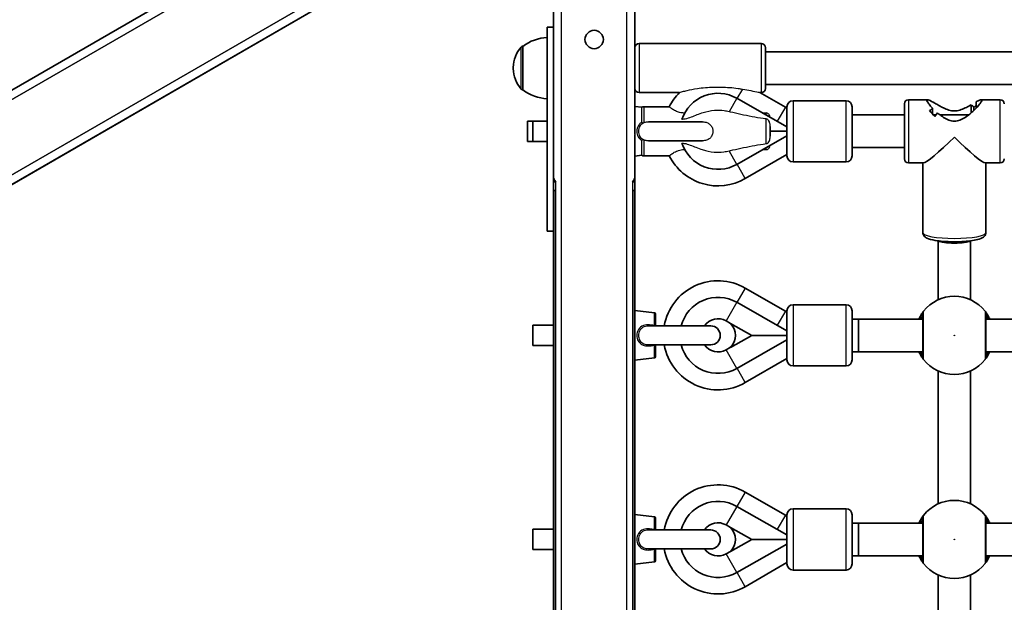
# Model space of a CAD drawing. Units: millimetres. Extents: x -5284 to 4796, y -3904 to 4344.
# Drawn here: x 619 to 1102, y 600 to 885 of the extents above; entities that cross this region are included whole.
import ezdxf

# ---------------------------------------------------------------- set-up
doc = ezdxf.new("R2010")
doc.units = ezdxf.units.MM
doc.layers.add('Widoczne (ISO)', color=7, linetype='Continuous', lineweight=35)
doc.layers.add('Widoczne wąskie (ISO)', color=7, linetype='Continuous', lineweight=25)

msp = doc.modelspace()

# ---------------------------------------------------------------- linework, layer by layer
at = {"layer": 'Widoczne (ISO)'}
for p, q in [((820.36, 969.03), (548.19, 811.89)), ((548.19, 811.89), (819.86, 968.74)), ((568.19, 777.25), (840.36, 934.38)), ((839.86, 934.1), (568.19, 777.25)), ((921.16, 832.55), (921.16, 933.34)), ((881.16, 881.63), (881.16, 910.25)), ((878.16, 881.63), (881.16, 881.63)), ((878.16, 781.63), (878.16, 881.63)), ((881.16, 781.63), (881.16, 881.63)), ((866.16, 872.28), (866.1, 872.28)), ((866.16, 872.28), (866.16, 850.98)), ((923.16, 873.63), (983.16, 873.63)), ((985.16, 871.63), (985.16, 851.63)), ((985.16, 869.63), (1217.15, 869.63)), ((861.51, 861.92), (861.51, 861.34)), ((866.16, 850.98), (866.1, 850.98)), ((985.16, 853.63), (1216.86, 853.63)), ((923.16, 849.63), (943.08, 849.63)), ((971.08, 846.84), (995.66, 832.9)), ((982.47, 849.63), (983.16, 849.63)), ((982.47, 849.63), (994.91, 842.47)), ((998.66, 845.63), (1024.66, 845.63)), ((1055.27, 846.13), (1064.59, 846.13)), ((1088.48, 845.07), (1088.48, 842)), ((1090.96, 846.13), (1100.27, 846.13)), ((924.57, 842.39), (921.16, 842.78)), ((925.52, 842.63), (938, 842.63)), ((995.66, 818.63), (995.66, 842.63)), ((1027.66, 842.63), (1027.66, 818.63)), ((1053.27, 817.13), (1053.27, 844.13)), ((1067.07, 842), (1067.07, 839.24)), ((1086, 839.65), (1086, 843.64)), ((1087.41, 842.39), (1087.41, 840.94)), ((868.52, 835.63), (868.52, 825.63)), ((868.52, 835.63), (878.16, 835.63)), ((871.16, 835.63), (871.16, 825.63)), ((871.16, 835.63), (878.16, 835.63)), ((954.31, 835.28), (927.76, 835.28)), ((1027.66, 838.63), (1053.27, 838.63)), ((1067.56, 838.63), (1068.7, 838.63)), ((1070.78, 838.63), (1084.76, 838.63)), ((921.16, 829), (921.16, 832.26)), ((987.52, 832.96), (987.52, 828.3)), ((987.52, 830.63), (995.66, 830.63)), ((868.52, 825.63), (878.16, 825.63)), ((871.16, 825.63), (878.16, 825.63)), ((921.16, 808.78), (921.16, 828.72)), ((927.76, 825.98), (954.31, 825.98)), ((995.66, 828.36), (971.08, 814.42)), ((1027.66, 822.63), (1053.27, 822.63)), ((924.57, 818.87), (921.16, 818.48)), ((925.52, 818.63), (938, 818.63)), ((995.66, 819.25), (975.25, 807.47)), ((998.66, 815.63), (1024.66, 815.63)), ((1055.27, 815.13), (1062.55, 815.13)), ((1062.27, 781.02), (1062.27, 815.13)), ((1093, 815.13), (1100.27, 815.13)), ((1093.27, 781.02), (1093.27, 815.13)), ((921.16, 805.87), (921.16, 808.78)), ((881.16, 805.87), (881.16, 801.63)), ((882.41, 805.87), (881.16, 805.87)), ((881.16, 801.63), (882.41, 801.63)), ((882.16, 359.63), (882.16, 801.63)), ((882.41, 801.63), (882.16, 801.63)), ((921.16, 805.87), (919.91, 805.87)), ((920.16, 801.63), (919.91, 801.63)), ((919.91, 801.63), (921.16, 801.63)), ((920.16, 801.63), (920.16, 359.63)), ((921.16, 801.63), (921.16, 805.87)), ((921.16, 359.63), (921.16, 801.63)), ((878.16, 781.63), (881.16, 781.63)), ((881.16, 781.63), (881.16, 586.02)), ((1069.77, 748.03), (1069.77, 776.97)), ((1085.77, 748.03), (1085.77, 776.97)), ((975.23, 753.8), (994.91, 742.47)), ((971.08, 746.84), (995.66, 732.9)), ((998.66, 745.63), (1024.66, 745.63)), ((930.72, 741.68), (921.16, 742.78)), ((931.16, 741.19), (931.16, 735.28)), ((995.66, 718.63), (995.66, 742.63)), ((1027.66, 742.63), (1027.66, 718.63)), ((871.16, 735.63), (871.16, 725.63)), ((871.16, 735.63), (881.16, 735.63)), ((958.31, 735.28), (927.74, 735.28)), ((965.9, 737.71), (968.05, 736.49)), ((968.02, 736.52), (978.4, 730.63)), ((1027.66, 738.63), (1030.76, 738.63)), ((1030.76, 738.63), (1030.76, 722.63)), ((1062.27, 738.63), (1030.76, 738.63)), ((1218.88, 738.63), (1093.27, 738.63)), ((978.4, 730.63), (968.02, 724.74)), ((978.4, 730.63), (995.66, 730.63)), ((871.16, 725.63), (881.16, 725.63)), ((927.74, 725.98), (958.31, 725.98)), ((931.16, 725.98), (931.16, 720.08)), ((968.05, 724.77), (965.9, 723.56)), ((995.66, 728.36), (971.08, 714.42)), ((930.72, 719.58), (921.16, 718.48)), ((1027.66, 722.63), (1030.76, 722.63)), ((1062.27, 722.63), (1030.76, 722.63)), ((1218.88, 722.63), (1093.27, 722.63)), ((995.66, 719.25), (975.25, 707.47)), ((998.66, 715.63), (1024.66, 715.63)), ((1069.77, 648.03), (1069.77, 713.23)), ((1085.77, 648.03), (1085.77, 713.23)), ((975.23, 653.8), (994.91, 642.47)), ((930.72, 641.68), (921.16, 642.78)), ((971.08, 646.84), (995.66, 632.9)), ((995.66, 618.63), (995.66, 642.63)), ((998.66, 645.63), (1024.66, 645.63)), ((1027.66, 642.63), (1027.66, 618.63)), ((931.16, 641.19), (931.16, 635.28)), ((965.9, 637.71), (968.05, 636.49)), ((1027.66, 638.63), (1030.76, 638.63)), ((1030.76, 638.63), (1030.76, 622.63)), ((1062.27, 638.63), (1030.76, 638.63)), ((1218.88, 638.63), (1093.27, 638.63)), ((871.16, 635.63), (871.16, 625.63)), ((871.16, 635.63), (881.16, 635.63)), ((958.31, 635.28), (927.74, 635.28)), ((968.02, 636.52), (978.4, 630.63)), ((978.4, 630.63), (968.02, 624.74)), ((995.66, 628.36), (971.08, 614.42)), ((978.4, 630.63), (995.66, 630.63)), ((871.16, 625.63), (881.16, 625.63)), ((927.74, 625.98), (958.31, 625.98)), ((931.16, 625.98), (931.16, 620.08)), ((968.05, 624.77), (965.9, 623.56)), ((930.72, 619.58), (921.16, 618.48)), ((995.66, 619.25), (975.25, 607.47)), ((1027.66, 622.63), (1030.76, 622.63)), ((1062.27, 622.63), (1030.76, 622.63)), ((1218.88, 622.63), (1093.27, 622.63)), ((998.66, 615.63), (1024.66, 615.63)), ((1069.77, 588.63), (1069.77, 613.23)), ((1085.77, 588.63), (1085.77, 613.23))]:
    msp.add_line(p, q, dxfattribs=at)
msp.add_circle((901.16, 875.63), 4.5, dxfattribs=at)
for centre, radius, start, end in [((879.34, 854.66), 22, 93.062, 126.7891), ((876.51, 861.92), 15, 138.0408, 180), ((866.1, 871.28), 1, 90, 138.0408), ((923.16, 871.63), 2, 90, 180), ((983.16, 871.63), 2, 0, 90), ((876.51, 861.34), 15, 180, 221.9592), ((866.1, 851.98), 1, 221.9592, 270), ((879.34, 868.6), 22, 233.2109, 266.938), ((923.16, 851.63), 2, 180, 270), ((983.16, 851.63), 2, 270, 0), ((961.89, 830.63), 26.74, 134.7128, 153.3322), ((961.89, 830.63), 18.63, 60.4401, 161.8348), ((998.66, 842.63), 3, 90, 180), ((1024.66, 842.63), 3, 0, 90), ((1055.27, 844.13), 2, 90, 180), ((1100.27, 844.13), 2, 0, 90), ((925.52, 840.63), 2, 90, 118.4595), ((1009.32, 867.5), 28.88, 240.0674, 241.7755), ((961.89, 830.63), 18.63, 198.1652, 299.5599), ((925.52, 820.63), 2, 241.5405, 270), ((961.89, 830.63), 26.74, 206.6678, 299.9781), ((998.66, 818.63), 3, 180, 270), ((1024.66, 818.63), 3, 270, 0), ((1055.27, 817.13), 2, 180, 270), ((1100.27, 817.13), 2, 270, 0), ((961.89, 730.63), 26.74, 60.0674, 169.9844), ((961.89, 730.63), 18.63, 60.4401, 165.5499), ((1077.77, 730.63), 19.15, 37.9796, 142.0204), ((998.66, 742.63), 3, 90, 180), ((1024.66, 742.63), 3, 0, 90), ((930.66, 741.19), 0.5, 0, 83.4398), ((961.89, 730.63), 8.13, 60.4401, 145.1356), ((1009.32, 767.5), 28.88, 240.0674, 241.7755), ((958.31, 730.63), 4.65, 270, 90), ((961.89, 730.63), 8.5, 316.1429, 43.8571), ((961.89, 730.63), 26.74, 190.0156, 299.9781), ((961.89, 730.63), 18.63, 194.4501, 299.5599), ((961.89, 730.63), 8.13, 214.8644, 299.5599), ((930.66, 720.08), 0.5, 276.5602, 0), ((998.66, 718.63), 3, 180, 270), ((1024.66, 718.63), 3, 270, 0), ((1077.77, 730.63), 19.15, 217.9796, 322.0204), ((961.89, 630.63), 26.74, 60.0674, 169.9844), ((961.89, 630.63), 18.63, 60.4401, 165.5499), ((1077.77, 630.63), 19.15, 37.9796, 142.0204), ((1009.32, 667.5), 28.88, 240.0674, 241.7755), ((998.66, 642.63), 3, 90, 180), ((1024.66, 642.63), 3, 0, 90), ((930.66, 641.19), 0.5, 0, 83.4398), ((961.89, 630.63), 8.13, 60.4401, 145.1356), ((958.31, 630.63), 4.65, 270, 90), ((961.89, 630.63), 8.5, 316.1429, 43.8571), ((961.89, 630.63), 26.74, 190.0156, 299.9781), ((961.89, 630.63), 18.63, 194.4501, 299.5599), ((961.89, 630.63), 8.13, 214.8644, 299.5599), ((930.66, 620.08), 0.5, 276.5602, 0), ((998.66, 618.63), 3, 180, 270), ((1024.66, 618.63), 3, 270, 0), ((1077.77, 630.63), 19.15, 217.9796, 322.0204)]:
    msp.add_arc(centre, radius, start, end, dxfattribs=at)
for centre, major_axis, ratio, start_param, end_param in [((1075.3, 830.63), (11.94, 11.94), 0.827817, 1.438909, 1.55071), ((1056.01, 830.63), (-11.94, 11.94), 0.827817, 4.506408, 4.732475), ((1075.3, 830.63), (11.94, 11.94), 0.827817, 6.265044, 6.400287), ((1099.53, 830.63), (11.94, -11.94), 0.827817, 3.056522, 3.159734), ((1080.25, 830.63), (-11.94, -11.94), 0.827817, 4.783103, 4.91837), ((1077.77, 830.63), (15.43, 15.43), 0.094201, 3.235517, 4.618465), ((1077.77, 830.63), (15.43, -15.43), 0.094201, 4.806313, 6.189261), ((1077.77, 777.33), (-8, 0), 0.186746, 0.267278, 2.874268)]:
    msp.add_ellipse(centre, major_axis=major_axis, ratio=ratio, start_param=start_param, end_param=end_param, dxfattribs=at)
for points, knots in [([(1064.27, 845.86), (1064.27, 846.03), (1064.37, 846.12), (1064.74, 846.14), (1065.01, 846.07), (1066.08, 845.64), (1067.11, 845.06), (1068.82, 844.07), (1069.48, 843.68), (1070.91, 842.87), (1071.68, 842.45), (1073.29, 841.67), (1074.13, 841.32), (1075.89, 840.8), (1076.81, 840.63), (1077.77, 840.63), (1078.73, 840.63), (1079.65, 840.8), (1081.41, 841.32), (1082.26, 841.67), (1083.87, 842.45), (1084.64, 842.87), (1085.57, 843.4), (1085.79, 843.52), (1086, 843.64)], [6.708994, 6.708994, 6.708994, 6.708994, 6.980533, 6.980533, 7.252073, 7.252073, 7.795151, 7.795151, 8.082695, 8.082695, 8.370238, 8.370238, 8.657782, 8.657782, 8.945325, 8.945325, 8.945325, 9.232869, 9.232869, 9.520412, 9.520412, 9.807956, 9.807956, 9.897439, 9.897439, 9.897439, 9.897439]), ([(1067.07, 842), (1066.41, 842.69), (1065.82, 843.36), (1065.01, 844.39), (1064.74, 844.79), (1064.37, 845.44), (1064.27, 845.69), (1064.27, 845.86)], [5.8167936, 5.8167936, 5.8167936, 5.8167936, 6.1659154, 6.1659154, 6.4374547, 6.4374547, 6.708994, 6.708994, 6.708994, 6.708994]), ([(1091.27, 845.86), (1091.27, 845.69), (1091.18, 845.44), (1090.81, 844.79), (1090.53, 844.39), (1089.47, 843.03), (1088.44, 841.91), (1086.73, 840.28), (1086.06, 839.68), (1084.64, 838.51), (1083.87, 837.94), (1082.26, 836.91), (1081.41, 836.45), (1079.65, 835.79), (1078.73, 835.59), (1076.81, 835.59), (1075.89, 835.79), (1074.13, 836.45), (1073.29, 836.91), (1071.68, 837.94), (1070.91, 838.51), (1069.97, 839.28), (1069.76, 839.46), (1069.54, 839.65)], [2.236331, 2.236331, 2.236331, 2.236331, 2.507871, 2.507871, 2.77941, 2.77941, 3.322488, 3.322488, 3.610032, 3.610032, 3.897576, 3.897576, 4.185119, 4.185119, 4.472663, 4.472663, 4.760206, 4.760206, 5.04775, 5.04775, 5.335293, 5.335293, 5.424723, 5.424723, 5.424723, 5.424723]), ([(1088.48, 845.07), (1089.14, 845.44), (1089.72, 845.74), (1090.53, 846.07), (1090.81, 846.14), (1091.18, 846.12), (1091.27, 846.03), (1091.27, 845.86)], [10.2894052, 10.2894052, 10.2894052, 10.2894052, 10.638578, 10.638578, 10.9101173, 10.9101173, 11.1816566, 11.1816566, 11.1816566, 11.1816566]), ([(1062.27, 781.02), (1062.27, 780.65), (1062.36, 780.28), (1062.66, 779.62), (1062.87, 779.36), (1063.46, 778.77), (1063.84, 778.54), (1065.33, 777.8), (1066.67, 777.47), (1069.58, 776.97), (1070.98, 776.81), (1073.91, 776.58), (1075.43, 776.52), (1078.48, 776.49), (1080.01, 776.52), (1082.96, 776.67), (1084.37, 776.79), (1086.97, 777.12), (1088.16, 777.34), (1090.3, 777.88), (1091.2, 778.17), (1092.3, 778.98), (1092.58, 779.22), (1093.06, 779.94), (1093.26, 780.43), (1093.27, 780.98), (1093.27, 781), (1093.27, 781.02)], [1.570796, 1.570796, 1.570796, 1.570796, 1.655409, 1.655409, 1.755407, 1.755407, 1.93014, 1.93014, 2.402496, 2.402496, 2.751181, 2.751181, 3.08329, 3.08329, 3.411891, 3.411891, 3.742005, 3.742005, 4.081156, 4.081156, 4.461763, 4.461763, 4.587076, 4.587076, 4.707683, 4.707683, 4.712389, 4.712389, 4.712389, 4.712389]), ([(1062.68, 742.42), (1062.65, 742.37), (1062.58, 742.29), (1062.31, 741.93), (1062.05, 741.58), (1061.37, 740.54), (1060.91, 739.76), (1060.44, 738.78), (1060.41, 738.7), (1060.37, 738.63)], [0, 0, 0, 0, 0.165681, 0.165681, 0.4307707, 0.4307707, 0.7633729, 0.7633729, 0.7893694, 0.7893694, 0.7893694, 0.7893694]), ([(1062.27, 741.18), (1062.27, 741.16), (1062.27, 741.1), (1062.27, 740.64), (1062.27, 739.7), (1062.27, 737.02), (1062.27, 735.32), (1062.27, 731.73), (1062.27, 729.86), (1062.27, 726.44), (1062.27, 724.87), (1062.27, 722.34), (1062.27, 721.35), (1062.27, 720.38), (1062.27, 720.15), (1062.27, 720.08)], [0, 0, 0, 0, 0.129537, 0.129537, 0.725375, 0.725375, 1.299703, 1.299703, 1.842753, 1.842753, 2.356937, 2.356937, 2.86021, 2.86021, 3.174755, 3.174755, 3.174755, 3.174755]), ([(1095.17, 738.63), (1094.9, 739.21), (1094.62, 739.74), (1093.89, 741.01), (1093.47, 741.61), (1093.02, 742.22), (1092.91, 742.36), (1092.87, 742.42)], [2.6168682, 2.6168682, 2.6168682, 2.6168682, 2.8232659, 2.8232659, 3.1820177, 3.1820177, 3.4062376, 3.4062376, 3.4062376, 3.4062376]), ([(1093.27, 720.08), (1093.27, 720.12), (1093.27, 720.24), (1093.27, 720.7), (1093.27, 721.16), (1093.27, 722.54), (1093.27, 723.57), (1093.27, 726.03), (1093.27, 727.49), (1093.27, 730.65), (1093.27, 732.37), (1093.27, 735.61), (1093.27, 737.12), (1093.27, 739.67), (1093.27, 740.62), (1093.27, 741.09), (1093.27, 741.15), (1093.27, 741.18)], [0, 0, 0, 0, 0.206308, 0.206308, 0.5364, 0.5364, 0.96552, 0.96552, 1.422771, 1.422771, 1.925821, 1.925821, 2.446576, 2.446576, 3.038238, 3.038238, 3.174755, 3.174755, 3.174755, 3.174755]), ([(1060.37, 722.63), (1060.64, 722.05), (1060.92, 721.52), (1061.65, 720.25), (1062.08, 719.65), (1062.52, 719.05), (1062.63, 718.9), (1062.68, 718.85)], [2.6169954, 2.6169954, 2.6169954, 2.6169954, 2.8233931, 2.8233931, 3.1821449, 3.1821449, 3.4063648, 3.4063648, 3.4063648, 3.4063648]), ([(1092.87, 718.85), (1092.9, 718.89), (1092.97, 718.98), (1093.24, 719.33), (1093.49, 719.68), (1094.18, 720.73), (1094.63, 721.5), (1095.1, 722.49), (1095.14, 722.56), (1095.17, 722.63)], [0, 0, 0, 0, 0.1656807, 0.1656807, 0.4307699, 0.4307699, 0.7633722, 0.7633722, 0.7893694, 0.7893694, 0.7893694, 0.7893694]), ([(1062.68, 642.42), (1062.65, 642.37), (1062.58, 642.29), (1062.31, 641.93), (1062.05, 641.58), (1061.37, 640.54), (1060.91, 639.76), (1060.44, 638.78), (1060.41, 638.7), (1060.37, 638.63)], [0, 0, 0, 0, 0.165681, 0.165681, 0.4307707, 0.4307707, 0.7633729, 0.7633729, 0.7893694, 0.7893694, 0.7893694, 0.7893694]), ([(1095.17, 638.63), (1094.9, 639.21), (1094.62, 639.74), (1093.89, 641.01), (1093.47, 641.61), (1093.02, 642.22), (1092.91, 642.36), (1092.87, 642.42)], [2.6168682, 2.6168682, 2.6168682, 2.6168682, 2.8232659, 2.8232659, 3.1820177, 3.1820177, 3.4062376, 3.4062376, 3.4062376, 3.4062376]), ([(1062.27, 641.18), (1062.27, 641.16), (1062.27, 641.1), (1062.27, 640.64), (1062.27, 639.7), (1062.27, 637.02), (1062.27, 635.32), (1062.27, 631.73), (1062.27, 629.86), (1062.27, 626.44), (1062.27, 624.87), (1062.27, 622.34), (1062.27, 621.35), (1062.27, 620.38), (1062.27, 620.15), (1062.27, 620.08)], [0, 0, 0, 0, 0.129537, 0.129537, 0.725375, 0.725375, 1.299703, 1.299703, 1.842753, 1.842753, 2.356937, 2.356937, 2.86021, 2.86021, 3.174755, 3.174755, 3.174755, 3.174755]), ([(1093.27, 620.08), (1093.27, 620.12), (1093.27, 620.24), (1093.27, 620.7), (1093.27, 621.16), (1093.27, 622.54), (1093.27, 623.57), (1093.27, 626.03), (1093.27, 627.49), (1093.27, 630.65), (1093.27, 632.37), (1093.27, 635.61), (1093.27, 637.12), (1093.27, 639.67), (1093.27, 640.62), (1093.27, 641.09), (1093.27, 641.15), (1093.27, 641.18)], [0, 0, 0, 0, 0.206308, 0.206308, 0.5364, 0.5364, 0.96552, 0.96552, 1.422771, 1.422771, 1.925821, 1.925821, 2.446576, 2.446576, 3.038238, 3.038238, 3.174755, 3.174755, 3.174755, 3.174755]), ([(1060.37, 622.63), (1060.64, 622.05), (1060.92, 621.52), (1061.65, 620.25), (1062.08, 619.65), (1062.52, 619.05), (1062.63, 618.9), (1062.68, 618.85)], [2.6169954, 2.6169954, 2.6169954, 2.6169954, 2.8233931, 2.8233931, 3.1821449, 3.1821449, 3.4063648, 3.4063648, 3.4063648, 3.4063648]), ([(1092.87, 618.85), (1092.9, 618.89), (1092.97, 618.98), (1093.24, 619.33), (1093.49, 619.68), (1094.18, 620.73), (1094.63, 621.5), (1095.1, 622.49), (1095.14, 622.56), (1095.17, 622.63)], [0, 0, 0, 0, 0.1656807, 0.1656807, 0.4307699, 0.4307699, 0.7633722, 0.7633722, 0.7893694, 0.7893694, 0.7893694, 0.7893694])]:
    msp.add_open_spline(points, degree=3, knots=knots, dxfattribs=at)
at = {"layer": 'Widoczne wąskie (ISO)'}
for p, q in [((839.86, 975.66), (546.48, 806.28)), ((546.48, 806.28), (823.86, 966.43)), ((562.48, 778.57), (855.86, 947.95)), ((839.86, 938.71), (562.48, 778.57)), ((917.16, 230.23), (917.16, 931.04)), ((885.16, 334.94), (885.16, 912.56)), ((865.36, 851.31), (865.36, 871.95)), ((866.1, 872.28), (866.1, 850.98)), ((923.16, 873.63), (923.16, 849.63)), ((983.16, 849.63), (983.16, 873.63)), ((973.82, 851.36), (971.19, 846.78)), ((971.08, 846.84), (967.32, 840.21)), ((998.66, 845.63), (998.66, 815.63)), ((1024.66, 815.63), (1024.66, 845.63)), ((1055.27, 846.13), (1055.27, 815.13)), ((1100.27, 815.13), (1100.27, 846.13)), ((924.57, 835.12), (924.57, 842.39)), ((925.52, 842.63), (925.52, 834.91)), ((994.91, 842.47), (990.94, 835.58)), ((985.52, 838.65), (985.52, 839.61)), ((985.52, 824.58), (985.52, 836.69)), ((924.57, 818.87), (924.57, 826.15)), ((925.52, 826.36), (925.52, 818.63)), ((971.08, 814.42), (967.32, 821.05)), ((985.52, 821.65), (985.52, 822.61)), ((975.25, 807.47), (971.2, 814.49)), ((882.41, 801.63), (882.41, 805.87)), ((882.41, 359.63), (882.41, 801.63)), ((919.91, 805.87), (919.91, 801.63)), ((919.91, 801.63), (919.91, 359.63)), ((975.23, 753.8), (971.19, 746.78)), ((971.08, 746.84), (965.9, 737.71)), ((998.66, 745.63), (998.66, 715.63)), ((1024.66, 715.63), (1024.66, 745.63)), ((930.72, 735.34), (930.72, 741.68)), ((994.91, 742.47), (990.94, 735.58)), ((930.72, 719.58), (930.72, 725.92)), ((971.08, 714.42), (965.9, 723.56)), ((975.25, 707.47), (971.2, 714.49)), ((975.23, 653.8), (971.19, 646.78)), ((971.08, 646.84), (965.9, 637.71)), ((994.91, 642.47), (990.94, 635.58)), ((998.66, 645.63), (998.66, 615.63)), ((1024.66, 615.63), (1024.66, 645.63)), ((930.72, 635.34), (930.72, 641.68)), ((930.72, 619.58), (930.72, 625.92)), ((971.08, 614.42), (965.9, 623.56)), ((975.25, 607.47), (971.2, 614.49))]:
    msp.add_line(p, q, dxfattribs=at)
for centre in [(1077.77, 730.63), (1077.77, 630.63)]:
    msp.add_circle(centre, 0.15, dxfattribs=at)
for centre, start, end in [((885.16, 808.78), 180, 226.5272), ((917.16, 808.78), 313.4728, 0)]:
    msp.add_arc(centre, 4, start, end, dxfattribs=at)
for centre, major_axis, ratio, start_param, end_param in [((1077.77, 781.02), (15.5, 0), 0.186746, 3.141593, 6.283185), ((1064.25, 741.18), (-1.58, 1.23), 0.996464, 0, 0.664588), ((1064.27, 741.18), (-2, 0), 0.997769, 5.61859, 6.283185), ((1091.27, 741.18), (2, 0), 0.997769, 0, 0.664596), ((1091.29, 741.18), (1.58, 1.23), 0.996464, 5.618598, 6.283185), ((930.83, 735.77), (-0.294, -0.956), 0.017064, 1.043658, 1.116944), ((930.83, 725.5), (0.294, -0.956), 0.017064, 2.024649, 2.097935), ((1064.25, 720.08), (-1.58, -1.23), 0.996464, 5.618598, 6.283185), ((1064.27, 720.08), (-2, 0), 0.997769, 0, 0.664596), ((1091.27, 720.08), (2, 0), 0.997769, 5.61859, 6.283185), ((1091.29, 720.08), (1.58, -1.23), 0.996464, 0, 0.664588), ((1064.25, 641.18), (-1.58, 1.23), 0.996464, 0, 0.664588), ((1064.27, 641.18), (-2, 0), 0.997769, 5.61859, 6.283185), ((1091.27, 641.18), (2, 0), 0.997769, 0, 0.664596), ((1091.29, 641.18), (1.58, 1.23), 0.996464, 5.618598, 6.283185), ((930.83, 635.77), (-0.294, -0.956), 0.017064, 1.043658, 1.116944), ((930.83, 625.5), (0.294, -0.956), 0.017064, 2.024649, 2.097935), ((1064.25, 620.08), (-1.58, -1.23), 0.996464, 5.618598, 6.283185), ((1064.27, 620.08), (-2, 0), 0.997769, 0, 0.664596), ((1091.27, 620.08), (2, 0), 0.997769, 5.61859, 6.283185), ((1091.29, 620.08), (1.58, -1.23), 0.996464, 0, 0.664588)]:
    msp.add_ellipse(centre, major_axis=major_axis, ratio=ratio, start_param=start_param, end_param=end_param, dxfattribs=at)
for points, knots in [([(943.08, 849.63), (943.08, 849.63), (943.08, 849.63), (943.14, 849.65), (943.27, 849.7), (943.74, 849.85), (944.11, 849.97), (945.13, 850.26), (945.9, 850.48), (948.11, 851.01), (949.73, 851.35), (954.29, 852), (957.04, 852.2), (962.2, 852.33), (965.01, 852.29), (968.97, 852.01), (970.36, 851.87), (972.42, 851.59), (973.13, 851.48), (973.82, 851.36)], [1.493359, 1.493359, 1.493359, 1.493359, 1.510956, 1.510956, 1.594917, 1.594917, 1.70071, 1.70071, 1.848424, 1.848424, 2.046717, 2.046717, 2.295077, 2.295077, 2.537785, 2.537785, 2.668306, 2.668306, 2.736957, 2.736957, 2.736957, 2.736957]), ([(973.82, 851.36), (973.87, 851.35), (973.92, 851.34), (975.36, 851.08), (976.7, 850.83), (979.24, 850.32), (980.73, 850.01), (981.87, 849.77), (982.08, 849.72), (982.38, 849.65), (982.47, 849.63), (982.47, 849.63)], [1.852532, 1.852532, 1.852532, 1.852532, 1.867428, 1.867428, 2.283855, 2.283855, 2.720998, 2.720998, 2.826699, 2.826699, 2.932401, 2.932401, 2.932401, 2.932401]), ([(945.54, 839.58), (944.9, 839.57), (944.26, 839.62), (942.85, 839.87), (942.14, 840.1), (940.77, 840.69), (940.16, 841.04), (939.08, 841.75), (938.65, 842.09), (938.12, 842.52), (938, 842.63), (938, 842.63)], [2.943299, 2.943299, 2.943299, 2.943299, 3.1615, 3.1615, 3.431903, 3.431903, 3.731312, 3.731312, 4.07721, 4.07721, 4.387059, 4.387059, 4.387059, 4.387059]), ([(967.32, 840.21), (966.51, 840.4), (965.73, 840.54), (963.3, 840.87), (961.78, 840.91), (958.24, 840.65), (956.36, 840.25), (952.4, 839.05), (950.52, 838.24), (947.67, 837.15), (946.69, 836.8), (945.33, 836.53), (944.91, 836.47), (944.38, 836.44), (944.28, 836.44), (944.18, 836.44)], [0.45879, 0.45879, 0.45879, 0.45879, 0.778814, 0.778814, 1.455872, 1.455872, 2.309298, 2.309298, 3.315297, 3.315297, 3.869887, 3.869887, 4.114358, 4.114358, 4.171065, 4.171065, 4.171065, 4.171065]), ([(985.52, 836.69), (985.04, 836.74), (984.56, 836.8), (982.25, 837.11), (980.41, 837.44), (974.89, 838.49), (971.24, 839.31), (967.77, 840.11), (967.55, 840.16), (967.32, 840.21)], [3.973177, 3.973177, 3.973177, 3.973177, 4.111982, 4.111982, 4.632879, 4.632879, 5.674673, 5.674673, 5.745013, 5.745013, 5.745013, 5.745013]), ([(927.2, 826), (927.03, 826.02), (926.85, 826.04), (925.9, 826.2), (925.18, 826.5), (924.04, 827.43), (923.61, 828.05), (923.03, 829.54), (922.93, 830.42), (923.14, 832.19), (923.49, 833.07), (924.64, 834.44), (925.45, 834.93), (926.65, 835.2), (926.93, 835.24), (927.2, 835.26)], [0.377095, 0.377095, 0.377095, 0.377095, 0.43906, 0.43906, 0.719011, 0.719011, 0.997366, 0.997366, 1.311512, 1.311512, 1.648571, 1.648571, 1.991467, 1.991467, 2.08841, 2.08841, 2.08841, 2.08841]), ([(927.2, 835.26), (927.29, 835.27), (927.38, 835.27), (927.57, 835.28), (927.66, 835.28), (927.76, 835.28)], [0.17446155, 0.17446155, 0.17446155, 0.17446155, 0.2014953, 0.2014953, 0.22975137, 0.22975137, 0.22975137, 0.22975137]), ([(954.31, 835.28), (954.5, 835.28), (954.69, 835.27), (955.71, 835.19), (956.37, 834.99), (957.41, 834.49), (957.87, 834.15), (958.63, 833.29), (958.92, 832.8), (959.29, 831.74), (959.39, 831.19), (959.39, 830.63)], [2.6693128, 2.6693128, 2.6693128, 2.6693128, 2.7140474, 2.7140474, 2.9058668, 2.9058668, 3.0958687, 3.0958687, 3.2716064, 3.2716064, 3.4379926, 3.4379926, 3.4379926, 3.4379926]), ([(985.52, 839.61), (984.97, 839.59), (984.43, 839.58), (983.9, 839.58), (983.9, 839.58), (983.89, 839.58)], [2.8739671, 2.8739671, 2.8739671, 2.8739671, 3.0316569, 3.0316569, 3.0330632, 3.0330632, 3.0330632, 3.0330632]), ([(987.43, 837.57), (987.35, 837.97), (987.22, 838.34), (986.91, 838.88), (986.75, 839.08), (986.41, 839.37), (986.25, 839.47), (985.89, 839.6), (985.71, 839.62), (985.52, 839.61)], [-0.2991332, -0.2991332, -0.2991332, -0.2991332, -0.189202, -0.189202, -0.1140243, -0.1140243, -0.0561286, -0.0561286, 0, 0, 0, 0]), ([(987.52, 832.96), (987.52, 833.19), (987.51, 833.43), (987.42, 834.25), (987.27, 834.81), (986.91, 835.62), (986.73, 835.91), (986.38, 836.29), (986.21, 836.43), (985.86, 836.61), (985.7, 836.67), (985.52, 836.69)], [-0.4034595, -0.4034595, -0.4034595, -0.4034595, -0.3465531, -0.3465531, -0.2093969, -0.2093969, -0.1172358, -0.1172358, -0.0527221, -0.0527221, 0, 0, 0, 0]), ([(924.57, 835.11), (924.1, 834.85), (923.69, 834.52), (922.66, 833.37), (922.24, 832.38), (921.98, 830.4), (922.1, 829.4), (922.8, 827.74), (923.31, 827.04), (924.17, 826.39), (924.37, 826.26), (924.57, 826.15)], [-1.821185, -1.821185, -1.821185, -1.821185, -1.648571, -1.648571, -1.311512, -1.311512, -0.997366, -0.997366, -0.719011, -0.719011, -0.644312, -0.644312, -0.644312, -0.644312]), ([(924.57, 835.12), (924.57, 835.04), (924.58, 834.97), (924.62, 834.87), (924.64, 834.84), (924.71, 834.78), (924.74, 834.76), (924.83, 834.74), (924.88, 834.74), (924.99, 834.74), (925.06, 834.76), (925.24, 834.81), (925.38, 834.85), (925.52, 834.91)], [0, 0, 0, 0, 0.0246347, 0.0246347, 0.0425784, 0.0425784, 0.0586997, 0.0586997, 0.0777587, 0.0777587, 0.1015642, 0.1015642, 0.1444221, 0.1444221, 0.1444221, 0.1444221]), ([(959.39, 830.63), (959.39, 830.05), (959.29, 829.46), (958.86, 828.36), (958.55, 827.86), (957.75, 827.02), (957.27, 826.68), (956.13, 826.19), (955.5, 826.05), (954.65, 825.99), (954.48, 825.98), (954.31, 825.98)], [0, 0, 0, 0, 0.1746502, 0.1746502, 0.3412614, 0.3412614, 0.5008166, 0.5008166, 0.6686585, 0.6686585, 0.7112863, 0.7112863, 0.7112863, 0.7112863]), ([(925.52, 826.36), (925.44, 826.39), (925.36, 826.42), (925.14, 826.49), (925.02, 826.52), (924.86, 826.53), (924.81, 826.52), (924.73, 826.49), (924.7, 826.47), (924.64, 826.42), (924.62, 826.39), (924.58, 826.29), (924.57, 826.22), (924.57, 826.15)], [0, 0, 0, 0, 0.026442, 0.026442, 0.0685281, 0.0685281, 0.0909379, 0.0909379, 0.1082682, 0.1082682, 0.1263573, 0.1263573, 0.1544175, 0.1544175, 0.1544175, 0.1544175]), ([(927.2, 826), (926.7, 826.04), (926.22, 826.13), (925.67, 826.3), (925.59, 826.33), (925.52, 826.36)], [0, 0, 0, 0, 0.1505466, 0.1505466, 0.1739892, 0.1739892, 0.1739892, 0.1739892]), ([(927.76, 825.98), (927.66, 825.98), (927.55, 825.98), (927.37, 825.99), (927.29, 826), (927.2, 826)], [2.52602828, 2.52602828, 2.52602828, 2.52602828, 2.55063588, 2.55063588, 2.57063784, 2.57063784, 2.57063784, 2.57063784]), ([(985.52, 824.58), (985.69, 824.59), (985.85, 824.64), (986.17, 824.81), (986.32, 824.92), (986.7, 825.3), (986.91, 825.64), (987.33, 826.61), (987.48, 827.31), (987.52, 828.1), (987.52, 828.2), (987.52, 828.3)], [-0.754136, -0.754136, -0.754136, -0.754136, -0.7060178, -0.7060178, -0.6526671, -0.6526671, -0.5515657, -0.5515657, -0.3979168, -0.3979168, -0.375923, -0.375923, -0.375923, -0.375923]), ([(938, 818.63), (938, 818.63), (938, 818.63), (938.03, 818.66), (938.21, 818.82), (938.89, 819.35), (939.39, 819.72), (940.59, 820.47), (941.29, 820.84), (942.68, 821.33), (943.46, 821.56), (944.84, 821.68), (945.19, 821.69), (945.54, 821.69)], [4.387059, 4.387059, 4.387059, 4.387059, 4.421445, 4.421445, 4.759614, 4.759614, 5.117561, 5.117561, 5.455585, 5.455585, 5.690358, 5.690358, 5.770684, 5.770684, 5.770684, 5.770684]), ([(944.18, 824.82), (944.57, 824.82), (944.95, 824.79), (946.26, 824.58), (947.22, 824.27), (950.08, 823.21), (951.99, 822.36), (956.23, 821.03), (958.09, 820.65), (961.57, 820.35), (963.09, 820.39), (965.54, 820.68), (966.41, 820.84), (967.32, 821.05)], [0.094659, 0.094659, 0.094659, 0.094659, 0.212209, 0.212209, 0.495244, 0.495244, 0.996011, 0.996011, 1.456757, 1.456757, 1.85275, 1.85275, 2.068005, 2.068005, 2.068005, 2.068005]), ([(967.32, 821.05), (967.55, 821.1), (967.77, 821.15), (971.24, 821.95), (974.89, 822.77), (980.41, 823.82), (982.25, 824.15), (984.56, 824.46), (985.04, 824.52), (985.52, 824.58)], [4.690597, 4.690597, 4.690597, 4.690597, 4.760937, 4.760937, 5.802731, 5.802731, 6.323628, 6.323628, 6.462434, 6.462434, 6.462434, 6.462434]), ([(985.52, 821.65), (985.64, 821.64), (985.76, 821.65), (985.99, 821.7), (986.1, 821.73), (986.42, 821.89), (986.59, 822.03), (986.96, 822.44), (987.14, 822.75), (987.34, 823.29), (987.39, 823.49), (987.43, 823.69)], [-0.7649915, -0.7649915, -0.7649915, -0.7649915, -0.7264738, -0.7264738, -0.6872087, -0.6872087, -0.6136139, -0.6136139, -0.5064939, -0.5064939, -0.4484023, -0.4484023, -0.4484023, -0.4484023]), ([(1060.85, 738.63), (1061.09, 739.17), (1061.34, 739.64), (1061.78, 740.44), (1061.97, 740.75), (1062.18, 741.07), (1062.23, 741.15), (1062.26, 741.18)], [-0.672818, -0.672818, -0.672818, -0.672818, -0.4307707, -0.4307707, -0.165681, -0.165681, 0, 0, 0, 0]), ([(1062.27, 740.13), (1062.27, 740.13), (1062.25, 740.09), (1062.11, 739.9), (1061.96, 739.69), (1061.62, 739.18), (1061.45, 738.92), (1061.26, 738.63)], [12.5468793, 12.5468793, 12.5468793, 12.5468793, 12.6933797, 12.6933797, 12.9277802, 12.9277802, 13.1021428, 13.1021428, 13.1021428, 13.1021428]), ([(1062.26, 741.18), (1062.26, 741.19), (1062.27, 741.2), (1062.27, 741.2), (1062.27, 741.19), (1062.27, 741.18)], [0, 0, 0, 0, 0.03504151, 0.03504151, 0.07008301, 0.07008301, 0.07008301, 0.07008301]), ([(1062.7, 742.42), (1062.7, 742.42), (1062.7, 742.43), (1062.69, 742.43), (1062.68, 742.42), (1062.68, 742.42)], [-0.07008301, -0.07008301, -0.07008301, -0.07008301, -0.03504151, -0.03504151, 0, 0, 0, 0]), ([(1062.7, 718.85), (1062.7, 718.92), (1062.7, 719.18), (1062.7, 720.27), (1062.7, 721.37), (1062.7, 724.2), (1062.7, 725.95), (1062.7, 729.77), (1062.7, 731.86), (1062.7, 735.86), (1062.7, 737.76), (1062.7, 740.76), (1062.7, 741.81), (1062.7, 742.32), (1062.7, 742.38), (1062.7, 742.42)], [-3.174755, -3.174755, -3.174755, -3.174755, -2.86021, -2.86021, -2.356937, -2.356937, -1.842753, -1.842753, -1.299703, -1.299703, -0.725375, -0.725375, -0.129537, -0.129537, 0, 0, 0, 0]), ([(1092.85, 742.42), (1092.85, 742.38), (1092.85, 742.31), (1092.85, 741.78), (1092.85, 740.73), (1092.84, 737.87), (1092.84, 736.19), (1092.84, 732.57), (1092.84, 730.65), (1092.84, 727.12), (1092.84, 725.5), (1092.85, 722.75), (1092.85, 721.6), (1092.85, 720.05), (1092.85, 719.55), (1092.85, 719.02), (1092.85, 718.9), (1092.85, 718.85)], [-3.174755, -3.174755, -3.174755, -3.174755, -3.038238, -3.038238, -2.446576, -2.446576, -1.925821, -1.925821, -1.422771, -1.422771, -0.96552, -0.96552, -0.5364, -0.5364, -0.206308, -0.206308, 0, 0, 0, 0]), ([(1092.87, 742.42), (1092.86, 742.42), (1092.86, 742.43), (1092.85, 742.43), (1092.85, 742.42), (1092.85, 742.42)], [-0.07008301, -0.07008301, -0.07008301, -0.07008301, -0.03504151, -0.03504151, 0, 0, 0, 0]), ([(1093.27, 741.18), (1093.27, 741.19), (1093.27, 741.2), (1093.28, 741.2), (1093.28, 741.19), (1093.29, 741.18)], [0, 0, 0, 0, 0.03504151, 0.03504151, 0.07008301, 0.07008301, 0.07008301, 0.07008301]), ([(1094.28, 738.63), (1094.24, 738.69), (1094.2, 738.76), (1093.72, 739.5), (1093.4, 739.96), (1093.28, 740.12), (1093.27, 740.13), (1093.27, 740.13)], [5.7181595, 5.7181595, 5.7181595, 5.7181595, 5.7561789, 5.7561789, 6.1839076, 6.1839076, 6.2734229, 6.2734229, 6.2734229, 6.2734229]), ([(1093.29, 741.18), (1093.32, 741.14), (1093.41, 741.01), (1093.75, 740.47), (1094.07, 739.93), (1094.51, 739.02), (1094.6, 738.83), (1094.69, 738.63)], [-3.4062376, -3.4062376, -3.4062376, -3.4062376, -3.1820177, -3.1820177, -2.8232659, -2.8232659, -2.7334197, -2.7334197, -2.7334197, -2.7334197]), ([(930.72, 735.34), (930.18, 735.5), (929.63, 735.62), (928.07, 735.86), (927.04, 735.88), (925, 735.44), (924.03, 734.91), (922.66, 733.37), (922.24, 732.38), (921.98, 730.4), (922.1, 729.4), (922.8, 727.74), (923.31, 727.04), (924.67, 726), (925.51, 725.67), (927.28, 725.38), (928.19, 725.42), (929.63, 725.64), (930.18, 725.77), (930.72, 725.92)], [-2.465477, -2.465477, -2.465477, -2.465477, -2.296079, -2.296079, -1.991467, -1.991467, -1.648571, -1.648571, -1.311512, -1.311512, -0.997366, -0.997366, -0.719011, -0.719011, -0.43906, -0.43906, -0.168869, -0.168869, 0, 0, 0, 0]), ([(927.74, 725.98), (927.38, 725.98), (927.02, 726.01), (925.9, 726.2), (925.18, 726.5), (924.04, 727.43), (923.61, 728.05), (923.03, 729.54), (922.93, 730.42), (923.14, 732.19), (923.49, 733.07), (924.64, 734.44), (925.45, 734.93), (926.82, 735.24), (927.27, 735.28), (927.74, 735.28)], [0.31564, 0.31564, 0.31564, 0.31564, 0.43906, 0.43906, 0.719011, 0.719011, 0.997366, 0.997366, 1.311512, 1.311512, 1.648571, 1.648571, 1.991467, 1.991467, 2.149866, 2.149866, 2.149866, 2.149866]), ([(930.72, 725.92), (930.74, 725.93), (930.76, 725.95), (930.78, 725.97), (930.79, 725.97), (930.8, 725.98)], [-0.22878657, -0.22878657, -0.22878657, -0.22878657, -0.21149471, -0.21149471, -0.204411, -0.204411, -0.204411, -0.204411]), ([(1062.26, 720.08), (1062.22, 720.13), (1062.14, 720.26), (1061.8, 720.8), (1061.47, 721.34), (1061.03, 722.24), (1060.94, 722.43), (1060.85, 722.63)], [-3.4063648, -3.4063648, -3.4063648, -3.4063648, -3.1821449, -3.1821449, -2.8233931, -2.8233931, -2.7335468, -2.7335468, -2.7335468, -2.7335468]), ([(1061.26, 722.63), (1061.42, 722.38), (1061.57, 722.16), (1062.06, 721.43), (1062.27, 721.13), (1062.27, 721.13)], [5.7181762, 5.7181762, 5.7181762, 5.7181762, 5.8665698, 5.8665698, 6.2734397, 6.2734397, 6.2734397, 6.2734397]), ([(1062.27, 720.08), (1062.27, 720.07), (1062.27, 720.07), (1062.27, 720.07), (1062.26, 720.07), (1062.26, 720.08)], [0, 0, 0, 0, 0.03504151, 0.03504151, 0.07008301, 0.07008301, 0.07008301, 0.07008301]), ([(1093.27, 721.13), (1093.27, 721.13), (1093.3, 721.17), (1093.43, 721.36), (1093.58, 721.58), (1093.92, 722.08), (1094.09, 722.34), (1094.28, 722.63)], [6.2734229, 6.2734229, 6.2734229, 6.2734229, 6.4200186, 6.4200186, 6.6545718, 6.6545718, 6.8286863, 6.8286863, 6.8286863, 6.8286863]), ([(1093.29, 720.08), (1093.28, 720.07), (1093.28, 720.07), (1093.27, 720.07), (1093.27, 720.07), (1093.27, 720.08)], [0, 0, 0, 0, 0.03504151, 0.03504151, 0.07008301, 0.07008301, 0.07008301, 0.07008301]), ([(1094.69, 722.63), (1094.45, 722.09), (1094.21, 721.62), (1093.76, 720.82), (1093.57, 720.51), (1093.37, 720.19), (1093.31, 720.11), (1093.29, 720.08)], [-0.672818, -0.672818, -0.672818, -0.672818, -0.4307699, -0.4307699, -0.1656807, -0.1656807, 0, 0, 0, 0]), ([(1062.68, 718.85), (1062.68, 718.84), (1062.69, 718.83), (1062.7, 718.83), (1062.7, 718.84), (1062.7, 718.85)], [-0.07008301, -0.07008301, -0.07008301, -0.07008301, -0.03504151, -0.03504151, 0, 0, 0, 0]), ([(1092.85, 718.85), (1092.85, 718.84), (1092.85, 718.83), (1092.86, 718.83), (1092.86, 718.84), (1092.87, 718.85)], [-0.07008301, -0.07008301, -0.07008301, -0.07008301, -0.03504151, -0.03504151, 0, 0, 0, 0]), ([(1062.7, 642.42), (1062.7, 642.42), (1062.7, 642.43), (1062.69, 642.43), (1062.68, 642.42), (1062.68, 642.42)], [-0.07008301, -0.07008301, -0.07008301, -0.07008301, -0.03504151, -0.03504151, 0, 0, 0, 0]), ([(1062.7, 618.85), (1062.7, 618.92), (1062.7, 619.18), (1062.7, 620.27), (1062.7, 621.37), (1062.7, 624.2), (1062.7, 625.95), (1062.7, 629.77), (1062.7, 631.86), (1062.7, 635.86), (1062.7, 637.76), (1062.7, 640.76), (1062.7, 641.81), (1062.7, 642.32), (1062.7, 642.38), (1062.7, 642.42)], [-3.174755, -3.174755, -3.174755, -3.174755, -2.86021, -2.86021, -2.356937, -2.356937, -1.842753, -1.842753, -1.299703, -1.299703, -0.725375, -0.725375, -0.129537, -0.129537, 0, 0, 0, 0]), ([(1092.85, 642.42), (1092.85, 642.38), (1092.85, 642.31), (1092.85, 641.78), (1092.85, 640.73), (1092.84, 637.87), (1092.84, 636.19), (1092.84, 632.57), (1092.84, 630.65), (1092.84, 627.12), (1092.84, 625.5), (1092.85, 622.75), (1092.85, 621.6), (1092.85, 620.05), (1092.85, 619.55), (1092.85, 619.02), (1092.85, 618.9), (1092.85, 618.85)], [-3.174755, -3.174755, -3.174755, -3.174755, -3.038238, -3.038238, -2.446576, -2.446576, -1.925821, -1.925821, -1.422771, -1.422771, -0.96552, -0.96552, -0.5364, -0.5364, -0.206308, -0.206308, 0, 0, 0, 0]), ([(1092.87, 642.42), (1092.86, 642.42), (1092.86, 642.43), (1092.85, 642.43), (1092.85, 642.42), (1092.85, 642.42)], [-0.07008301, -0.07008301, -0.07008301, -0.07008301, -0.03504151, -0.03504151, 0, 0, 0, 0]), ([(1060.85, 638.63), (1061.09, 639.17), (1061.34, 639.64), (1061.78, 640.44), (1061.97, 640.75), (1062.18, 641.07), (1062.23, 641.15), (1062.26, 641.18)], [-0.672818, -0.672818, -0.672818, -0.672818, -0.4307707, -0.4307707, -0.165681, -0.165681, 0, 0, 0, 0]), ([(1062.27, 640.13), (1062.27, 640.13), (1062.25, 640.09), (1062.11, 639.9), (1061.96, 639.69), (1061.62, 639.18), (1061.45, 638.92), (1061.26, 638.63)], [12.5468793, 12.5468793, 12.5468793, 12.5468793, 12.6933797, 12.6933797, 12.9277802, 12.9277802, 13.1021428, 13.1021428, 13.1021428, 13.1021428]), ([(1062.26, 641.18), (1062.26, 641.19), (1062.27, 641.2), (1062.27, 641.2), (1062.27, 641.19), (1062.27, 641.18)], [0, 0, 0, 0, 0.03504151, 0.03504151, 0.07008301, 0.07008301, 0.07008301, 0.07008301]), ([(1093.27, 641.18), (1093.27, 641.19), (1093.27, 641.2), (1093.28, 641.2), (1093.28, 641.19), (1093.29, 641.18)], [0, 0, 0, 0, 0.03504151, 0.03504151, 0.07008301, 0.07008301, 0.07008301, 0.07008301]), ([(1094.28, 638.63), (1094.24, 638.69), (1094.2, 638.76), (1093.72, 639.5), (1093.4, 639.96), (1093.28, 640.12), (1093.27, 640.13), (1093.27, 640.13)], [5.7181595, 5.7181595, 5.7181595, 5.7181595, 5.7561789, 5.7561789, 6.1839076, 6.1839076, 6.2734229, 6.2734229, 6.2734229, 6.2734229]), ([(1093.29, 641.18), (1093.32, 641.14), (1093.41, 641.01), (1093.75, 640.47), (1094.07, 639.93), (1094.51, 639.02), (1094.6, 638.83), (1094.69, 638.63)], [-3.4062376, -3.4062376, -3.4062376, -3.4062376, -3.1820177, -3.1820177, -2.8232659, -2.8232659, -2.7334197, -2.7334197, -2.7334197, -2.7334197]), ([(930.72, 635.34), (930.18, 635.5), (929.63, 635.62), (928.07, 635.86), (927.04, 635.88), (925, 635.44), (924.03, 634.91), (922.66, 633.37), (922.24, 632.38), (921.98, 630.4), (922.1, 629.4), (922.8, 627.74), (923.31, 627.04), (924.67, 626), (925.51, 625.67), (927.28, 625.38), (928.19, 625.42), (929.63, 625.64), (930.18, 625.77), (930.72, 625.92)], [-2.465477, -2.465477, -2.465477, -2.465477, -2.296079, -2.296079, -1.991467, -1.991467, -1.648571, -1.648571, -1.311512, -1.311512, -0.997366, -0.997366, -0.719011, -0.719011, -0.43906, -0.43906, -0.168869, -0.168869, 0, 0, 0, 0]), ([(927.74, 625.98), (927.38, 625.98), (927.02, 626.01), (925.9, 626.2), (925.18, 626.5), (924.04, 627.43), (923.61, 628.05), (923.03, 629.54), (922.93, 630.42), (923.14, 632.19), (923.49, 633.07), (924.64, 634.44), (925.45, 634.93), (926.82, 635.24), (927.27, 635.28), (927.74, 635.28)], [0.31564, 0.31564, 0.31564, 0.31564, 0.43906, 0.43906, 0.719011, 0.719011, 0.997366, 0.997366, 1.311512, 1.311512, 1.648571, 1.648571, 1.991467, 1.991467, 2.149866, 2.149866, 2.149866, 2.149866]), ([(930.72, 625.92), (930.74, 625.93), (930.76, 625.95), (930.78, 625.97), (930.79, 625.97), (930.8, 625.98)], [-0.22878657, -0.22878657, -0.22878657, -0.22878657, -0.21149471, -0.21149471, -0.204411, -0.204411, -0.204411, -0.204411]), ([(1062.26, 620.08), (1062.22, 620.13), (1062.14, 620.26), (1061.8, 620.8), (1061.47, 621.34), (1061.03, 622.24), (1060.94, 622.43), (1060.85, 622.63)], [-3.4063648, -3.4063648, -3.4063648, -3.4063648, -3.1821449, -3.1821449, -2.8233931, -2.8233931, -2.7335468, -2.7335468, -2.7335468, -2.7335468]), ([(1061.26, 622.63), (1061.42, 622.38), (1061.57, 622.16), (1062.06, 621.43), (1062.27, 621.13), (1062.27, 621.13)], [5.7181762, 5.7181762, 5.7181762, 5.7181762, 5.8665698, 5.8665698, 6.2734397, 6.2734397, 6.2734397, 6.2734397]), ([(1062.27, 620.08), (1062.27, 620.07), (1062.27, 620.07), (1062.27, 620.07), (1062.26, 620.07), (1062.26, 620.08)], [0, 0, 0, 0, 0.03504151, 0.03504151, 0.07008301, 0.07008301, 0.07008301, 0.07008301]), ([(1062.68, 618.85), (1062.68, 618.84), (1062.69, 618.83), (1062.7, 618.83), (1062.7, 618.84), (1062.7, 618.85)], [-0.07008301, -0.07008301, -0.07008301, -0.07008301, -0.03504151, -0.03504151, 0, 0, 0, 0]), ([(1092.85, 618.85), (1092.85, 618.84), (1092.85, 618.83), (1092.86, 618.83), (1092.86, 618.84), (1092.87, 618.85)], [-0.07008301, -0.07008301, -0.07008301, -0.07008301, -0.03504151, -0.03504151, 0, 0, 0, 0]), ([(1093.27, 621.13), (1093.27, 621.13), (1093.3, 621.17), (1093.43, 621.36), (1093.58, 621.58), (1093.92, 622.08), (1094.09, 622.34), (1094.28, 622.63)], [6.2734229, 6.2734229, 6.2734229, 6.2734229, 6.4200186, 6.4200186, 6.6545718, 6.6545718, 6.8286863, 6.8286863, 6.8286863, 6.8286863]), ([(1093.29, 620.08), (1093.28, 620.07), (1093.28, 620.07), (1093.27, 620.07), (1093.27, 620.07), (1093.27, 620.08)], [0, 0, 0, 0, 0.03504151, 0.03504151, 0.07008301, 0.07008301, 0.07008301, 0.07008301]), ([(1094.69, 622.63), (1094.45, 622.09), (1094.21, 621.62), (1093.76, 620.82), (1093.57, 620.51), (1093.37, 620.19), (1093.31, 620.11), (1093.29, 620.08)], [-0.672818, -0.672818, -0.672818, -0.672818, -0.4307699, -0.4307699, -0.1656807, -0.1656807, 0, 0, 0, 0])]:
    msp.add_open_spline(points, degree=3, knots=knots, dxfattribs=at)
for points in [[(925.52, 834.91), (926.06, 835.1), (926.62, 835.22), (927.2, 835.26)], [(921.16, 832.55), (921.16, 832.45), (921.16, 832.35), (921.16, 832.26)], [(921.16, 829), (921.16, 828.91), (921.16, 828.81), (921.16, 828.72)], [(983.89, 821.69), (984.42, 821.69), (984.97, 821.67), (985.52, 821.65)], [(930.8, 735.28), (930.77, 735.3), (930.75, 735.32), (930.72, 735.34)], [(930.8, 635.28), (930.77, 635.3), (930.75, 635.32), (930.72, 635.34)]]:
    msp.add_open_spline(points, degree=3, dxfattribs=at)

doc.saveas('drawing.dxf')
